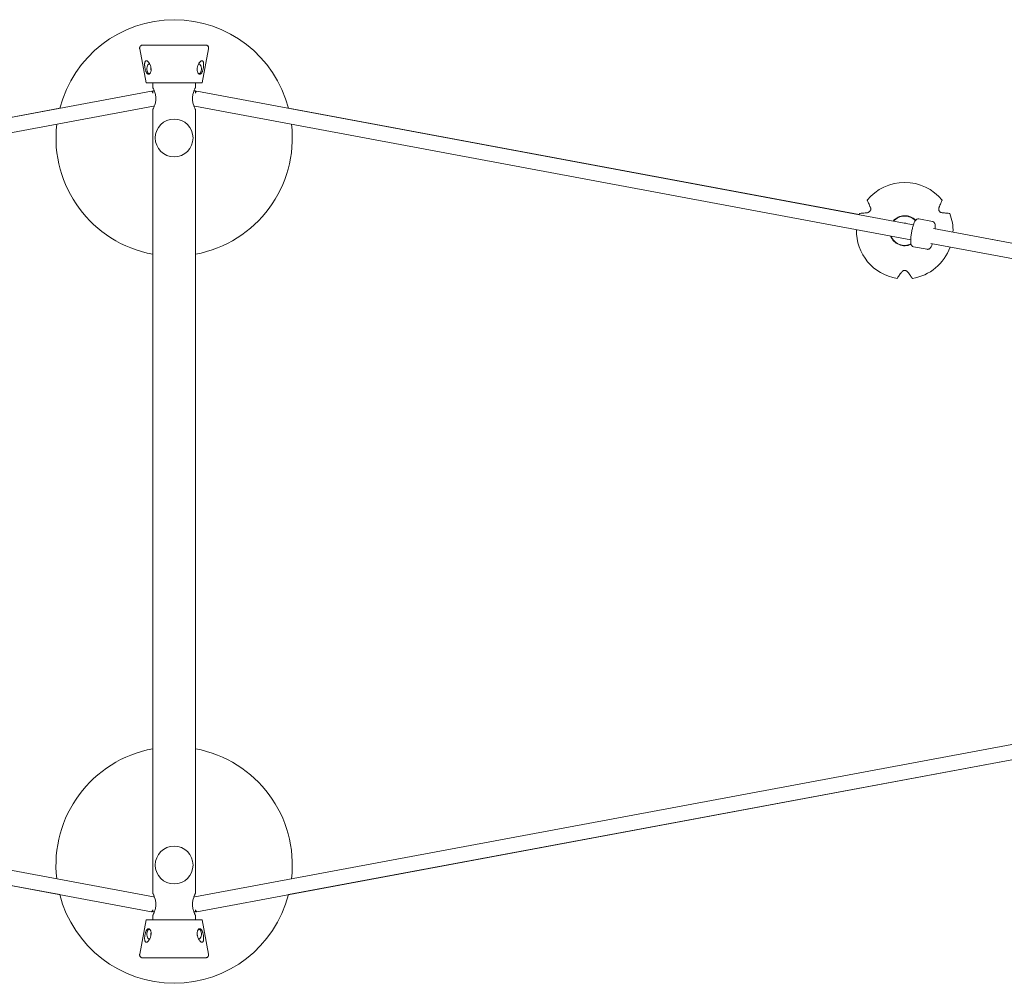
# Model space of a CAD drawing. Units: millimetres. Extents: x -3989 to 6554, y -3070 to 2107.
# Drawn here: x 1837 to 2878, y -509 to 509 of the extents above; entities that cross this region are included whole.
import ezdxf

# ---------------------------------------------------------------- set-up
doc = ezdxf.new("R2010")
doc.units = ezdxf.units.MM
doc.header["$LTSCALE"] = 20
doc.layers.add('2d', color=230, linetype='Continuous')

msp = doc.modelspace()

# ---------------------------------------------------------------- linework, layer by layer
at = {"layer": '2d', "linetype": 'Continuous', "lineweight": 0}
for p, q in [((1970.4, 442.6), (1963.6, 478.7)), ((2029.6, 442.6), (2036.4, 478.7)), ((1977.5, 442.5), (1977.5, 437.6)), ((2022.5, 442.5), (2022.5, 437.6)), ((1976, 433.9), (1227.6, 294.3)), ((1977.5, 434.1), (1977.5, 431.8)), ((1979.1, 434.1), (1977.5, 434.1)), ((2022.5, 434.1), (2020.9, 434.1)), ((2022.5, 431.8), (2022.5, 434.1)), ((2772.4, 294.3), (2024, 433.9)), ((1978.2, 418.1), (1220.8, 276.8)), ((1979.1, 418.1), (1978.2, 418.1)), ((2021.8, 418.1), (2020.9, 418.1)), ((2779.2, 276.8), (2021.8, 418.1)), ((1879, 415.9), (1275.2, 303.4)), ((1977.5, 414.6), (1977.5, -414.4)), ((2022.5, 414.6), (2022.5, -414.4)), ((2724.8, 303.4), (2121, 415.9)), ((2761.3, 296.6), (2760.8, 296.7)), ((2782.1, 292.5), (2776.2, 293.6)), ((2802.2, 296.2), (2787.7, 298.8)), ((3774.2, 107.5), (2803.4, 288.6)), ((3085.3, 236), (2824, 284.9)), ((3770.8, 91.9), (2800.5, 272.8)), ((2796.7, 266.7), (2782.2, 269.4)), ((518.7, -146), (1978.2, -417.9)), ((2021.8, -417.9), (3481.3, -146)), ((525.7, -163.6), (1976, -433.8)), ((2024, -433.8), (3474.3, -163.6)), ((620.6, -181.5), (1879, -415.7)), ((2121, -415.7), (3379.4, -181.5)), ((1978.2, -417.9), (1979.1, -417.9)), ((2020.9, -417.9), (2021.8, -417.9)), ((1977.5, -431.7), (1977.5, -433.9)), ((1977.5, -433.9), (1979.1, -433.9)), ((1977.5, -437.4), (1977.5, -442.4)), ((2020.9, -433.9), (2022.5, -433.9)), ((2022.5, -433.9), (2022.5, -431.7)), ((2022.5, -437.4), (2022.5, -442.4)), ((1970.4, -442.4), (1963.6, -478.6)), ((2029.6, -442.4), (2036.4, -478.6))]:
    msp.add_line(p, q, dxfattribs=at)
for centre in [(2000, 384.4), (2000, -384.4)]:
    msp.add_circle(centre, 20, dxfattribs=at)
for centre, radius, start, end in [((2000, 384.4), 125, 14.5352, 165.4648), ((2000, 384.4), 125, 173.3353, 259.6303), ((2000, 384.4), 125, 280.3698, 6.6647), ((2772.9, 286.3), 51.1, 39.1167, 140.8833), ((2772.9, 286.3), 51.1, 159.1167, 160.6982), ((2772.9, 286.3), 15.9, 43.8077, 140.326), ((2772.9, 286.3), 51.1, 358.1733, 20.8833), ((2772.9, 286.3), 15.5, 43.5228, 139.3956), ((2772.9, 286.3), 8, 65.2558, 95.2489), ((2772.9, 286.3), 51.1, 178.7198, 260.8833), ((2772.9, 286.3), 15.9, 200.5436, 295.1003), ((2772.9, 286.3), 15.5, 201.5528, 295.3851), ((2772.9, 286.3), 51.1, 279.1167, 340.1517), ((2000, -384.4), 125, 100.3698, 186.6247), ((2000, -384.4), 125, 353.3753, 79.6302), ((2000, -384.4), 125, 194.4924, 345.5076)]:
    msp.add_arc(centre, radius, start, end, dxfattribs=at)
for centre, major_axis, ratio, start_param, end_param in [((1973.6, 457.5), (0, -5), 0.5, 2.827849, 6.282553), ((1973.6, 457.5), (0, -4.99), 0.5, 2.822962, 6.282553), ((1977.9, 457.5), (0, -4.99), 0.5, 4.475368, 4.711065), ((2026.4, 457.5), (0, -5), 0.5, 0.000632, 3.455337), ((2026.4, 457.5), (0, -4.99), 0.5, 0.000632, 3.460224), ((1973.6, 457.5), (0, -5), 0.5, 6.283184, 6.785621), ((1973.6, 457.5), (0, -4.99), 0.5, 6.282553, 6.787118), ((1977.9, 457.5), (0, -4.99), 0.5, 4.711065, 5.068834), ((1977.9, 457.5), (0, -4.99), 0.5, 4.712448, 5.069386), ((2026.4, 457.5), (0, -5), 0.5, 5.780749, 6.283818), ((2026.4, 457.5), (0, -4.99), 0.5, 5.779252, 6.283818), ((2000, 442.6), (29.6, 0), 0.000548, 3.141696, 6.283082), ((1977.5, 426.1), (1.47, -7.86), 0.186101, 2.355127, 3.141593), ((2022.5, 426.1), (-1.47, -7.86), 0.186101, 3.141593, 3.928058), ((1977.5, -425.9), (1.47, 7.86), 0.186276, 3.141593, 3.927095), ((2022.5, -425.9), (-1.47, 7.86), 0.186276, 2.35609, 3.141593), ((2000, -442.4), (29.6, 0), 0.000548, 2.436197, 6.283185), ((2000, -442.4), (22.6, 0), 0.000548, 3.047501, 6.283185), ((2000, -442.4), (29.6, 0), 0.000548, 0, 0.705396), ((2000, -442.4), (22.6, 0), 0.000548, 0, 0.094092), ((1973.6, -457.5), (0, 5), 0.5, 6.282553, 9.738771), ((1973.6, -457.4), (0, 4.99), 0.5, 6.282553, 9.743659), ((1973.6, -457.5), (0, 5), 0.5, 5.780722, 6.282553), ((1973.6, -457.4), (0, 4.99), 0.5, 5.77923, 6.282553), ((1977.9, -457.4), (0, 4.99), 0.5, 1.214147, 1.570856), ((1977.9, -457.5), (0, 4.99), 0.5, 1.213592, 1.569472), ((1977.9, -457.4), (0, 4.99), 0.5, 1.570856, 1.808218), ((2026.4, -457.5), (0, 5), 0.5, 0.000632, 0.502463), ((2026.4, -457.4), (0, 4.99), 0.5, 0.000632, 0.503955), ((2026.4, -457.5), (0, 5), 0.5, 2.8276, 6.283818), ((2026.4, -457.4), (0, 4.99), 0.5, 2.822712, 6.283818)]:
    msp.add_ellipse(centre, major_axis=major_axis, ratio=ratio, start_param=start_param, end_param=end_param, dxfattribs=at)
for points, knots in [([(2036.4, 478.7), (2036.5, 479), (2036.5, 479.4), (2036.5, 480.1), (2036.4, 480.4), (2036.2, 480.9), (2036.1, 481.2), (2035.7, 481.6), (2035.6, 481.8), (2035.1, 482.1), (2035, 482.2), (2034.5, 482.4), (2034.4, 482.4), (2034, 482.5), (2034, 482.5), (2033.8, 482.5), (2033.8, 482.5), (2033.8, 482.5), (2033.7, 482.5), (2033.7, 482.5), (2033.7, 482.5), (2033.6, 482.5), (2033.6, 482.5), (2033.6, 482.6), (2033.6, 482.6), (2033.4, 482.6), (2033.1, 482.6), (2032.3, 482.6), (2032, 482.6), (2031.4, 482.6), (2031.1, 482.6), (2030.4, 482.6), (2030, 482.6), (2029.1, 482.6), (2028.7, 482.6), (2027.7, 482.6), (2027.2, 482.6), (2026.1, 482.6), (2025.6, 482.6), (2024.4, 482.6), (2023.7, 482.6), (2022.4, 482.6), (2021.8, 482.6), (2020.4, 482.6), (2019.7, 482.6), (2018.2, 482.6), (2017.4, 482.6), (2015.9, 482.6), (2015.1, 482.6), (2013.5, 482.6), (2012.6, 482.6), (2011, 482.6), (2010.1, 482.6), (2008.4, 482.6), (2007.5, 482.6), (2005.8, 482.6), (2004.9, 482.6), (2003.1, 482.6), (2002.2, 482.6), (2000.4, 482.6), (1999.6, 482.6), (1997.8, 482.6), (1996.9, 482.6), (1995.1, 482.6), (1994.2, 482.6), (1992.4, 482.6), (1991.6, 482.6), (1989.9, 482.6), (1989, 482.6), (1987.4, 482.6), (1986.5, 482.6), (1984.9, 482.6), (1984.1, 482.6), (1982.6, 482.6), (1981.8, 482.6), (1980.3, 482.6), (1979.6, 482.6), (1978.2, 482.6), (1977.5, 482.6), (1976.2, 482.6), (1975.6, 482.6), (1974.4, 482.6), (1973.9, 482.6), (1972.8, 482.6), (1972.3, 482.6), (1971.3, 482.6), (1970.9, 482.6), (1970, 482.6), (1969.6, 482.6), (1968.9, 482.6), (1968.6, 482.6), (1968, 482.6), (1967.7, 482.6), (1967.3, 482.6), (1967.1, 482.6), (1966.8, 482.6), (1966.7, 482.6), (1966.5, 482.6), (1966.8, 482.6), (1966.3, 482.5), (1966.3, 482.5), (1966.2, 482.5), (1966.2, 482.5), (1966.1, 482.5), (1966.1, 482.5), (1965.9, 482.5), (1965.8, 482.5), (1965.5, 482.4), (1965.4, 482.4), (1964.8, 482), (1964.6, 481.9), (1964.3, 481.6), (1964.2, 481.5), (1963.9, 481.1), (1963.7, 480.7), (1963.5, 479.9), (1963.5, 479.6), (1963.5, 479.1), (1963.5, 478.9), (1963.6, 478.7)], [6.283029, 6.283029, 6.283029, 6.283029, 6.283218, 6.283218, 6.283394, 6.283394, 6.283595, 6.283595, 6.283868, 6.283868, 6.284316, 6.284316, 6.285231, 6.285231, 6.287406, 6.287406, 6.289489, 6.289489, 6.291577, 6.291577, 6.294495, 6.294495, 6.300054, 6.300054, 6.317155, 6.317155, 6.531886, 6.531886, 6.611871, 6.611871, 6.692907, 6.692907, 6.773946, 6.773946, 6.853938, 6.853938, 6.933464, 6.933464, 7.014022, 7.014022, 7.094581, 7.094581, 7.174108, 7.174108, 7.253604, 7.253604, 7.334131, 7.334131, 7.414658, 7.414658, 7.494155, 7.494155, 7.573644, 7.573644, 7.654165, 7.654165, 7.734686, 7.734686, 7.814176, 7.814176, 7.893665, 7.893665, 7.974184, 7.974184, 8.054703, 8.054703, 8.134192, 8.134192, 8.213681, 8.213681, 8.294202, 8.294202, 8.374722, 8.374722, 8.454211, 8.454211, 8.533705, 8.533705, 8.61423, 8.61423, 8.694754, 8.694754, 8.774248, 8.774248, 8.853763, 8.853763, 8.934308, 8.934308, 9.014851, 9.014851, 9.094363, 9.094363, 9.174355, 9.174355, 9.255183, 9.255183, 9.335797, 9.335797, 9.415235, 9.415235, 9.417104, 9.417104, 9.419645, 9.419645, 9.421623, 9.421623, 9.422819, 9.422819, 9.423858, 9.423858, 9.424192, 9.424192, 9.42438, 9.42438, 9.424648, 9.424648, 9.424833, 9.424833, 9.424934, 9.424934, 9.424934, 9.424934]), ([(1975.5, 458.5), (1975.5, 458.9), (1975.4, 459.4), (1975.1, 460.3), (1975, 460.7), (1974.7, 461.6), (1974.5, 462), (1974.1, 462.8), (1973.9, 463.2), (1973.5, 463.9), (1973.2, 464.2), (1972.7, 464.8), (1972.4, 465.1), (1971.8, 465.6), (1971.6, 465.8), (1971, 466), (1970.8, 466), (1970.3, 466), (1970.1, 466), (1969.7, 465.8), (1969.5, 465.6), (1969.3, 465.1), (1969.1, 464.8), (1969, 464.2), (1968.9, 463.9), (1968.8, 463.2), (1968.8, 462.8), (1968.8, 462), (1968.8, 461.6), (1968.8, 460.7), (1968.9, 460.3), (1969, 459.4), (1969.1, 458.9), (1969.2, 458.1), (1969.3, 457.7), (1969.5, 456.8), (1969.6, 456.4), (1969.9, 455.5), (1970, 455.1), (1970.3, 454.4), (1970.5, 454), (1970.8, 453.4), (1970.9, 453.2), (1971.3, 452.7), (1971.5, 452.4), (1971.9, 452.1), (1972.1, 452), (1972.5, 451.8), (1972.7, 451.7), (1973.1, 451.7), (1973.3, 451.8), (1973.7, 452), (1973.9, 452.1), (1974.3, 452.4), (1974.5, 452.7), (1974.8, 453.2), (1974.9, 453.4), (1975.2, 454), (1975.3, 454.4), (1975.5, 455.1), (1975.6, 455.5), (1975.6, 456.4), (1975.6, 456.8), (1975.6, 457.7), (1975.6, 458.1), (1975.5, 458.5)], [0, 0, 0, 0, 1.302346, 1.302346, 2.604691, 2.604691, 3.907037, 3.907037, 5.209382, 5.209382, 6.603743, 6.603743, 7.998104, 7.998104, 9.392465, 9.392465, 10.786826, 10.786826, 12.181187, 12.181187, 13.575548, 13.575548, 14.969909, 14.969909, 16.36427, 16.36427, 17.666616, 17.666616, 18.968961, 18.968961, 20.271307, 20.271307, 21.573653, 21.573653, 22.84242, 22.84242, 24.111188, 24.111188, 25.379955, 25.379955, 26.648723, 26.648723, 27.850137, 27.850137, 29.051551, 29.051551, 30.252966, 30.252966, 31.45438, 31.45438, 32.655795, 32.655795, 33.857209, 33.857209, 35.058624, 35.058624, 36.260038, 36.260038, 37.528806, 37.528806, 38.797573, 38.797573, 40.066341, 40.066341, 41.335108, 41.335108, 41.335108, 41.335108]), ([(2030.9, 458.5), (2030.9, 458.9), (2031, 459.4), (2031.1, 460.3), (2031.2, 460.7), (2031.2, 461.6), (2031.2, 462), (2031.2, 462.8), (2031.2, 463.2), (2031.1, 463.9), (2031, 464.2), (2030.9, 464.8), (2030.7, 465.1), (2030.5, 465.6), (2030.3, 465.8), (2029.9, 466), (2029.7, 466), (2029.2, 466), (2029, 466), (2028.4, 465.8), (2028.2, 465.6), (2027.6, 465.1), (2027.3, 464.8), (2026.8, 464.2), (2026.5, 463.9), (2026.1, 463.2), (2025.9, 462.8), (2025.5, 462), (2025.3, 461.6), (2025, 460.7), (2024.9, 460.3), (2024.6, 459.4), (2024.5, 458.9), (2024.4, 458.1), (2024.4, 457.7), (2024.4, 456.8), (2024.4, 456.4), (2024.4, 455.5), (2024.5, 455.1), (2024.7, 454.4), (2024.8, 454), (2025.1, 453.4), (2025.2, 453.2), (2025.5, 452.7), (2025.7, 452.4), (2026.1, 452.1), (2026.3, 452), (2026.7, 451.8), (2026.9, 451.7), (2027.3, 451.7), (2027.5, 451.8), (2027.9, 452), (2028.1, 452.1), (2028.5, 452.4), (2028.7, 452.7), (2029.1, 453.2), (2029.2, 453.4), (2029.5, 454), (2029.7, 454.4), (2030, 455.1), (2030.1, 455.5), (2030.4, 456.4), (2030.5, 456.8), (2030.7, 457.7), (2030.8, 458.1), (2030.9, 458.5)], [0, 0, 0, 0, 1.302346, 1.302346, 2.604691, 2.604691, 3.907037, 3.907037, 5.209382, 5.209382, 6.603743, 6.603743, 7.998104, 7.998104, 9.392465, 9.392465, 10.786826, 10.786826, 12.181187, 12.181187, 13.575548, 13.575548, 14.969909, 14.969909, 16.36427, 16.36427, 17.666616, 17.666616, 18.968961, 18.968961, 20.271307, 20.271307, 21.573653, 21.573653, 22.84242, 22.84242, 24.111188, 24.111188, 25.379955, 25.379955, 26.648723, 26.648723, 27.850137, 27.850137, 29.051552, 29.051552, 30.252966, 30.252966, 31.45438, 31.45438, 32.655795, 32.655795, 33.857209, 33.857209, 35.058624, 35.058624, 36.260038, 36.260038, 37.528806, 37.528806, 38.797573, 38.797573, 40.066341, 40.066341, 41.335108, 41.335108, 41.335108, 41.335108]), ([(1980.7, 426), (1980.7, 426.8), (1980.6, 427.5), (1980.4, 429), (1980.3, 429.8), (1980, 431.2), (1979.8, 431.9), (1979.4, 433.1), (1979.2, 433.7), (1978.8, 434.7), (1978.6, 435.2), (1978.3, 436), (1978.1, 436.4), (1977.8, 437), (1977.7, 437.2), (1977.5, 437.5), (1977.5, 437.6), (1977.5, 437.6)], [0, 0, 0, 0, 2.215899, 2.215899, 4.431798, 4.431798, 6.647697, 6.647697, 8.863596, 8.863596, 11.072813, 11.072813, 13.282031, 13.282031, 15.491249, 15.491249, 17.700466, 17.700466, 17.700466, 17.700466]), ([(2022.5, 437.6), (2022.5, 437.6), (2022.5, 437.5), (2022.3, 437.2), (2022.2, 437), (2021.9, 436.4), (2021.7, 436), (2021.4, 435.2), (2021.2, 434.7), (2020.8, 433.7), (2020.6, 433.1), (2020.2, 431.9), (2020, 431.2), (2019.7, 429.8), (2019.6, 429), (2019.4, 427.5), (2019.3, 426.8), (2019.3, 426)], [53.101399, 53.101399, 53.101399, 53.101399, 55.310616, 55.310616, 57.519834, 57.519834, 59.729052, 59.729052, 61.938269, 61.938269, 64.154168, 64.154168, 66.370067, 66.370067, 68.585966, 68.585966, 70.801865, 70.801865, 70.801865, 70.801865]), ([(1979.1, 418.1), (1979.1, 418), (1979, 418), (1978.8, 417.4), (1978.6, 416.9), (1978.3, 416.1), (1978.1, 415.7), (1977.8, 415.1), (1977.7, 414.9), (1977.5, 414.6), (1977.5, 414.6), (1977.5, 414.6), (1977.5, 414.6), (1977.7, 414.9), (1977.8, 415.1), (1978.1, 415.7), (1978.3, 416.1), (1978.6, 416.9), (1978.8, 417.4), (1979.2, 418.4), (1979.4, 419), (1979.8, 420.2), (1980, 420.9), (1980.3, 422.3), (1980.4, 423.1), (1980.6, 424.5), (1980.7, 425.3), (1980.7, 426)], [44.079962, 44.079962, 44.079962, 44.079962, 44.264528, 44.264528, 46.473746, 46.473746, 48.682963, 48.682963, 50.892181, 50.892181, 53.101399, 53.101399, 55.310616, 55.310616, 57.519834, 57.519834, 59.729052, 59.729052, 61.938269, 61.938269, 64.154168, 64.154168, 66.370067, 66.370067, 68.585966, 68.585966, 70.801865, 70.801865, 70.801865, 70.801865]), ([(2019.3, 426), (2019.3, 425.3), (2019.4, 424.5), (2019.6, 423.1), (2019.7, 422.3), (2020, 420.9), (2020.2, 420.2), (2020.6, 419), (2020.8, 418.4), (2021.2, 417.4), (2021.4, 416.9), (2021.7, 416.1), (2021.9, 415.7), (2022.2, 415.1), (2022.3, 414.9), (2022.5, 414.6), (2022.5, 414.6), (2022.5, 414.6), (2022.5, 414.6), (2022.3, 414.9), (2022.2, 415.1), (2021.9, 415.7), (2021.7, 416.1), (2021.4, 416.9), (2021.2, 417.4), (2021, 418), (2020.9, 418), (2020.9, 418.1)], [0, 0, 0, 0, 2.215899, 2.215899, 4.431798, 4.431798, 6.647697, 6.647697, 8.863596, 8.863596, 11.072813, 11.072813, 13.282031, 13.282031, 15.491249, 15.491249, 17.700466, 17.700466, 19.909684, 19.909684, 22.118902, 22.118902, 24.328119, 24.328119, 26.537337, 26.537337, 26.721903, 26.721903, 26.721903, 26.721903]), ([(2733.3, 318.6), (2733.3, 318.6), (2733.3, 318.6), (2733.3, 318.5), (2733.4, 318.4), (2733.4, 318.2), (2733.4, 318.2), (2733.5, 318.1)], [0, 0, 0, 0, 0.711942, 0.711942, 1.423884, 1.423884, 1.774002, 1.774002, 1.774002, 1.774002]), ([(2733.5, 318.1), (2733.5, 318.1), (2733.5, 318), (2733.8, 317.4), (2734, 316.8), (2734.6, 315.6), (2734.9, 315), (2735.5, 313.6), (2735.8, 312.9), (2736.3, 311.7), (2736.5, 311.4), (2736.6, 311)], [86.860594, 86.860594, 86.860594, 86.860594, 87.28864, 87.28864, 90.510134, 90.510134, 93.731629, 93.731629, 97.300716, 97.300716, 98.740228, 98.740228, 98.740228, 98.740228]), ([(2809.2, 311), (2809.3, 311.4), (2809.5, 311.7), (2810, 312.9), (2810.3, 313.6), (2810.9, 315), (2811.2, 315.6), (2811.7, 316.8), (2812, 317.4), (2812.3, 318), (2812.3, 318.1), (2812.3, 318.1)], [174.671746, 174.671746, 174.671746, 174.671746, 176.111258, 176.111258, 179.680345, 179.680345, 182.901839, 182.901839, 186.123334, 186.123334, 186.55138, 186.55138, 186.55138, 186.55138]), ([(2812.3, 318.1), (2812.4, 318.2), (2812.4, 318.2), (2812.4, 318.4), (2812.5, 318.5), (2812.5, 318.6), (2812.5, 318.6), (2812.5, 318.6)], [-1.774002, -1.774002, -1.774002, -1.774002, -1.423884, -1.423884, -0.711942, -0.711942, 0, 0, 0, 0]), ([(2725.6, 304.6), (2725.6, 304.6), (2725.5, 304.6), (2725.4, 304.6), (2725.3, 304.6), (2725.2, 304.6), (2725.2, 304.6), (2725.2, 304.6)], [-1.774002, -1.774002, -1.774002, -1.774002, -1.423884, -1.423884, -0.711942, -0.711942, 0, 0, 0, 0]), ([(2733.4, 305.4), (2733, 305.4), (2732.6, 305.3), (2731.4, 305.2), (2730.5, 305.1), (2729.1, 305), (2728.4, 304.9), (2727.1, 304.8), (2726.5, 304.7), (2725.8, 304.6), (2725.7, 304.6), (2725.6, 304.6)], [174.671746, 174.671746, 174.671746, 174.671746, 176.111258, 176.111258, 179.680345, 179.680345, 182.901839, 182.901839, 186.123334, 186.123334, 186.55138, 186.55138, 186.55138, 186.55138]), ([(2736.6, 311), (2736.7, 310.8), (2736.8, 310.7), (2736.9, 310.2), (2736.9, 310), (2737, 309.3), (2737, 308.9), (2736.8, 308.1), (2736.6, 307.8), (2736.3, 307.1), (2736, 306.8), (2735.5, 306.2), (2735.1, 306), (2734.3, 305.6), (2733.9, 305.5), (2733.4, 305.4)], [-9.910031, -9.910031, -9.910031, -9.910031, -8.981294, -8.981294, -7.878479, -7.878479, -6.251039, -6.251039, -4.931418, -4.931418, -3.594388, -3.594388, -1.966441, -1.966441, 0, 0, 0, 0]), ([(2812.4, 305.4), (2812, 305.5), (2811.7, 305.5), (2811, 305.8), (2810.8, 305.9), (2810.2, 306.3), (2809.9, 306.6), (2809.5, 307.2), (2809.3, 307.5), (2809, 308.2), (2808.9, 308.6), (2808.8, 309.4), (2808.8, 309.9), (2809, 310.6), (2809.1, 310.8), (2809.2, 311)], [-10.23725, -10.23725, -10.23725, -10.23725, -8.554587, -8.554587, -7.369155, -7.369155, -5.961422, -5.961422, -4.683167, -4.683167, -3.253011, -3.253011, -1.537958, -1.537958, -0.56563, -0.56563, -0.56563, -0.56563]), ([(2820.1, 304.6), (2820.1, 304.6), (2820, 304.6), (2819.3, 304.7), (2818.7, 304.8), (2817.4, 304.9), (2816.7, 305), (2815.3, 305.1), (2814.4, 305.2), (2813.2, 305.3), (2812.8, 305.4), (2812.4, 305.4)], [86.860594, 86.860594, 86.860594, 86.860594, 87.28864, 87.28864, 90.510134, 90.510134, 93.731629, 93.731629, 97.300716, 97.300716, 98.740228, 98.740228, 98.740228, 98.740228]), ([(2820.6, 304.6), (2820.6, 304.6), (2820.6, 304.6), (2820.5, 304.6), (2820.4, 304.6), (2820.3, 304.6), (2820.2, 304.6), (2820.1, 304.6)], [0, 0, 0, 0, 0.711942, 0.711942, 1.423884, 1.423884, 1.774002, 1.774002, 1.774002, 1.774002]), ([(2782.2, 269.4), (2781.8, 269.4), (2781.5, 269.6), (2780.8, 270), (2780.6, 270.3), (2780.1, 270.9), (2779.9, 271.2), (2779.5, 272.3), (2779.4, 273.1), (2779.2, 275.2), (2779.2, 276.6), (2779.4, 279.5), (2779.6, 280.9), (2780, 283.7), (2780.2, 285.2), (2780.8, 288), (2781.2, 289.3), (2781.9, 291.9), (2782.3, 293), (2783.1, 295.2), (2783.5, 296.1), (2784.4, 297.4), (2784.7, 297.8), (2785.4, 298.4), (2785.7, 298.5), (2786.4, 298.8), (2786.9, 298.9), (2787.5, 298.9), (2787.6, 298.9), (2787.7, 298.8)], [3.176365, 3.176365, 3.176365, 3.176365, 3.252247, 3.252247, 3.338577, 3.338577, 3.466957, 3.466957, 3.781137, 3.781137, 4.195839, 4.195839, 4.538788, 4.538788, 4.871543, 4.871543, 5.20349, 5.20349, 5.542047, 5.542047, 5.909447, 5.909447, 6.113702, 6.113702, 6.197685, 6.197685, 6.300569, 6.300569, 6.317957, 6.317957, 6.317957, 6.317957]), ([(2802.2, 296.2), (2802.6, 296.1), (2803, 295.9), (2803.6, 295.5), (2803.9, 295.3), (2804.3, 294.6), (2804.5, 294.3), (2804.9, 293.2), (2805.1, 292.4), (2805.2, 290.5), (2805.2, 289.4), (2805.2, 288.2)], [0.0347722, 0.0347722, 0.0347722, 0.0347722, 0.1106541, 0.1106541, 0.196984, 0.196984, 0.3253647, 0.3253647, 0.639544, 0.639544, 0.9711481, 0.9711481, 0.9711481, 0.9711481]), ([(2802.2, 272.5), (2802, 272.1), (2801.9, 271.8), (2801.3, 270.3), (2800.9, 269.4), (2800, 268.1), (2799.7, 267.7), (2799, 267.1), (2798.7, 267), (2798, 266.7), (2797.5, 266.6), (2796.9, 266.6), (2796.8, 266.6), (2796.7, 266.7)], [2.2872042, 2.2872042, 2.2872042, 2.2872042, 2.4004545, 2.4004545, 2.7678543, 2.7678543, 2.9721096, 2.9721096, 3.0560923, 3.0560923, 3.1589766, 3.1589766, 3.1763648, 3.1763648, 3.1763648, 3.1763648]), ([(2765.1, 236.3), (2765.1, 236.4), (2765.2, 236.4), (2765.6, 237), (2765.9, 237.5), (2766.7, 238.5), (2767.1, 239.1), (2768, 240.3), (2768.5, 241), (2769.2, 242), (2769.4, 242.3), (2769.7, 242.6)], [86.860594, 86.860594, 86.860594, 86.860594, 87.28864, 87.28864, 90.510134, 90.510134, 93.731629, 93.731629, 97.300716, 97.300716, 98.740228, 98.740228, 98.740228, 98.740228]), ([(2769.7, 242.6), (2770, 243), (2770.3, 243.3), (2771, 243.8), (2771.4, 244), (2772.1, 244.2), (2772.5, 244.2), (2773.2, 244.3), (2773.6, 244.2), (2774.4, 244), (2774.8, 243.8), (2775.5, 243.3), (2775.8, 243), (2776.1, 242.6)], [-9.743731, -9.743731, -9.743731, -9.743731, -7.717718, -7.717718, -6.252141, -6.252141, -4.932373, -4.932373, -3.595314, -3.595314, -1.967308, -1.967308, 0, 0, 0, 0]), ([(2776.1, 242.6), (2776.4, 242.3), (2776.6, 242), (2777.3, 241), (2777.8, 240.3), (2778.7, 239.1), (2779.1, 238.5), (2779.9, 237.5), (2780.2, 237), (2780.6, 236.4), (2780.7, 236.4), (2780.7, 236.3)], [174.671746, 174.671746, 174.671746, 174.671746, 176.111258, 176.111258, 179.680345, 179.680345, 182.901839, 182.901839, 186.123334, 186.123334, 186.55138, 186.55138, 186.55138, 186.55138]), ([(2764.8, 235.9), (2764.8, 235.9), (2764.8, 235.9), (2764.9, 236), (2764.9, 236.1), (2765, 236.2), (2765, 236.2), (2765.1, 236.3)], [0, 0, 0, 0, 0.711942, 0.711942, 1.423884, 1.423884, 1.774002, 1.774002, 1.774002, 1.774002]), ([(2780.7, 236.3), (2780.7, 236.2), (2780.8, 236.2), (2780.9, 236.1), (2780.9, 236), (2781, 235.9), (2781, 235.9), (2781, 235.9)], [-1.774002, -1.774002, -1.774002, -1.774002, -1.423884, -1.423884, -0.711942, -0.711942, 0, 0, 0, 0]), ([(1980.7, -426), (1980.7, -425.2), (1980.6, -424.5), (1980.4, -423), (1980.3, -422.2), (1980, -420.8), (1979.8, -420.1), (1979.4, -418.9), (1979.2, -418.3), (1978.8, -417.3), (1978.6, -416.8), (1978.3, -416), (1978.1, -415.6), (1977.8, -415), (1977.7, -414.8), (1977.5, -414.5), (1977.5, -414.4), (1977.5, -414.4)], [0, 0, 0, 0, 2.215899, 2.215899, 4.431798, 4.431798, 6.647697, 6.647697, 8.863596, 8.863596, 11.072813, 11.072813, 13.282031, 13.282031, 15.491249, 15.491249, 17.700466, 17.700466, 17.700466, 17.700466]), ([(2022.5, -414.4), (2022.5, -414.4), (2022.5, -414.5), (2022.3, -414.8), (2022.2, -415), (2021.9, -415.6), (2021.7, -416), (2021.4, -416.8), (2021.2, -417.3), (2020.8, -418.3), (2020.6, -418.9), (2020.2, -420.1), (2020, -420.8), (2019.7, -422.2), (2019.6, -423), (2019.4, -424.5), (2019.3, -425.2), (2019.3, -426)], [53.101399, 53.101399, 53.101399, 53.101399, 55.310616, 55.310616, 57.519834, 57.519834, 59.729052, 59.729052, 61.938269, 61.938269, 64.154168, 64.154168, 66.370067, 66.370067, 68.585966, 68.585966, 70.801865, 70.801865, 70.801865, 70.801865]), ([(1979.1, -433.9), (1979.1, -434), (1979, -434), (1978.8, -434.6), (1978.6, -435.1), (1978.3, -435.9), (1978.1, -436.3), (1977.8, -436.9), (1977.7, -437.1), (1977.5, -437.4), (1977.5, -437.4), (1977.5, -437.4), (1977.5, -437.4), (1977.7, -437.1), (1977.8, -436.9), (1978.1, -436.3), (1978.3, -435.9), (1978.6, -435.1), (1978.8, -434.6), (1979.2, -433.6), (1979.4, -433), (1979.8, -431.8), (1980, -431.1), (1980.3, -429.7), (1980.4, -428.9), (1980.6, -427.5), (1980.7, -426.7), (1980.7, -426)], [44.079962, 44.079962, 44.079962, 44.079962, 44.264528, 44.264528, 46.473746, 46.473746, 48.682963, 48.682963, 50.892181, 50.892181, 53.101399, 53.101399, 55.310616, 55.310616, 57.519834, 57.519834, 59.729052, 59.729052, 61.938269, 61.938269, 64.154168, 64.154168, 66.370067, 66.370067, 68.585966, 68.585966, 70.801865, 70.801865, 70.801865, 70.801865]), ([(2019.3, -426), (2019.3, -426.7), (2019.4, -427.5), (2019.6, -428.9), (2019.7, -429.7), (2020, -431.1), (2020.2, -431.8), (2020.6, -433), (2020.8, -433.6), (2021.2, -434.6), (2021.4, -435.1), (2021.7, -435.9), (2021.9, -436.3), (2022.2, -436.9), (2022.3, -437.1), (2022.5, -437.4), (2022.5, -437.4), (2022.5, -437.4), (2022.5, -437.4), (2022.3, -437.1), (2022.2, -436.9), (2021.9, -436.3), (2021.7, -435.9), (2021.4, -435.1), (2021.2, -434.6), (2021, -434), (2020.9, -434), (2020.9, -433.9)], [0, 0, 0, 0, 2.215899, 2.215899, 4.431798, 4.431798, 6.647697, 6.647697, 8.863596, 8.863596, 11.072813, 11.072813, 13.282031, 13.282031, 15.491249, 15.491249, 17.700466, 17.700466, 19.909684, 19.909684, 22.118902, 22.118902, 24.328119, 24.328119, 26.537337, 26.537337, 26.721903, 26.721903, 26.721903, 26.721903]), ([(1975.5, -458.4), (1975.5, -458.8), (1975.4, -459.3), (1975.1, -460.2), (1975, -460.6), (1974.7, -461.5), (1974.5, -461.9), (1974.1, -462.7), (1973.9, -463.1), (1973.5, -463.8), (1973.2, -464.1), (1972.7, -464.8), (1972.4, -465), (1971.8, -465.5), (1971.6, -465.7), (1971, -465.9), (1970.8, -466), (1970.3, -466), (1970.1, -465.9), (1969.7, -465.7), (1969.5, -465.5), (1969.3, -465), (1969.1, -464.7), (1969, -464.1), (1968.9, -463.8), (1968.8, -463.1), (1968.8, -462.7), (1968.8, -461.9), (1968.8, -461.5), (1968.8, -460.6), (1968.9, -460.2), (1969, -459.3), (1969.1, -458.8), (1969.2, -458), (1969.3, -457.6), (1969.5, -456.7), (1969.6, -456.3), (1969.9, -455.4), (1970, -455), (1970.3, -454.3), (1970.5, -453.9), (1970.8, -453.3), (1970.9, -453.1), (1971.3, -452.6), (1971.5, -452.4), (1971.9, -452), (1972.1, -451.9), (1972.5, -451.7), (1972.7, -451.7), (1973.1, -451.7), (1973.3, -451.7), (1973.7, -451.9), (1973.9, -452), (1974.3, -452.4), (1974.5, -452.6), (1974.8, -453.1), (1974.9, -453.3), (1975.2, -453.9), (1975.3, -454.3), (1975.5, -455), (1975.6, -455.4), (1975.6, -456.3), (1975.6, -456.7), (1975.6, -457.6), (1975.6, -458), (1975.5, -458.4)], [0, 0, 0, 0, 1.302346, 1.302346, 2.604691, 2.604691, 3.907037, 3.907037, 5.209382, 5.209382, 6.603743, 6.603743, 7.998104, 7.998104, 9.392465, 9.392465, 10.786826, 10.786826, 12.181187, 12.181187, 13.575548, 13.575548, 14.969909, 14.969909, 16.36427, 16.36427, 17.666616, 17.666616, 18.968961, 18.968961, 20.271307, 20.271307, 21.573653, 21.573653, 22.84242, 22.84242, 24.111188, 24.111188, 25.379955, 25.379955, 26.648723, 26.648723, 27.850137, 27.850137, 29.051551, 29.051551, 30.252966, 30.252966, 31.45438, 31.45438, 32.655795, 32.655795, 33.857209, 33.857209, 35.058624, 35.058624, 36.260038, 36.260038, 37.528806, 37.528806, 38.797573, 38.797573, 40.066341, 40.066341, 41.335108, 41.335108, 41.335108, 41.335108]), ([(2030.9, -458.4), (2030.9, -458.8), (2031, -459.3), (2031.1, -460.2), (2031.2, -460.6), (2031.2, -461.5), (2031.2, -461.9), (2031.2, -462.7), (2031.2, -463.1), (2031.1, -463.8), (2031, -464.1), (2030.9, -464.7), (2030.7, -465), (2030.5, -465.5), (2030.3, -465.7), (2029.9, -465.9), (2029.7, -466), (2029.2, -466), (2029, -465.9), (2028.4, -465.7), (2028.2, -465.5), (2027.6, -465), (2027.3, -464.8), (2026.8, -464.1), (2026.5, -463.8), (2026.1, -463.1), (2025.9, -462.7), (2025.5, -461.9), (2025.3, -461.5), (2025, -460.6), (2024.9, -460.2), (2024.6, -459.3), (2024.5, -458.8), (2024.4, -458), (2024.4, -457.6), (2024.4, -456.7), (2024.4, -456.3), (2024.4, -455.4), (2024.5, -455), (2024.7, -454.3), (2024.8, -453.9), (2025.1, -453.3), (2025.2, -453.1), (2025.5, -452.6), (2025.7, -452.4), (2026.1, -452), (2026.3, -451.9), (2026.7, -451.7), (2026.9, -451.7), (2027.3, -451.7), (2027.5, -451.7), (2027.9, -451.9), (2028.1, -452), (2028.5, -452.4), (2028.7, -452.6), (2029.1, -453.1), (2029.2, -453.3), (2029.5, -453.9), (2029.7, -454.3), (2030, -455), (2030.1, -455.4), (2030.4, -456.3), (2030.5, -456.7), (2030.7, -457.6), (2030.8, -458), (2030.9, -458.4)], [0, 0, 0, 0, 1.302346, 1.302346, 2.604691, 2.604691, 3.907037, 3.907037, 5.209382, 5.209382, 6.603743, 6.603743, 7.998104, 7.998104, 9.392465, 9.392465, 10.786826, 10.786826, 12.181187, 12.181187, 13.575548, 13.575548, 14.969909, 14.969909, 16.36427, 16.36427, 17.666616, 17.666616, 18.968961, 18.968961, 20.271307, 20.271307, 21.573653, 21.573653, 22.84242, 22.84242, 24.111188, 24.111188, 25.379955, 25.379955, 26.648723, 26.648723, 27.850137, 27.850137, 29.051552, 29.051552, 30.252966, 30.252966, 31.45438, 31.45438, 32.655795, 32.655795, 33.857209, 33.857209, 35.058624, 35.058624, 36.260038, 36.260038, 37.528806, 37.528806, 38.797573, 38.797573, 40.066341, 40.066341, 41.335108, 41.335108, 41.335108, 41.335108]), ([(2036.4, -478.6), (2036.5, -478.9), (2036.5, -479.3), (2036.5, -479.9), (2036.4, -480.3), (2036.2, -480.8), (2036.1, -481.1), (2035.7, -481.5), (2035.6, -481.7), (2035.1, -482), (2035, -482.1), (2034.5, -482.3), (2034.4, -482.3), (2034, -482.4), (2034, -482.4), (2033.8, -482.4), (2033.8, -482.4), (2033.8, -482.4), (2033.7, -482.4), (2033.7, -482.4), (2033.7, -482.4), (2033.6, -482.4), (2033.6, -482.4), (2033.6, -482.4), (2033.6, -482.4), (2033.4, -482.5), (2033.1, -482.5), (2032.3, -482.5), (2032, -482.5), (2031.4, -482.5), (2031.1, -482.5), (2030.4, -482.5), (2030, -482.5), (2029.1, -482.5), (2028.7, -482.5), (2027.7, -482.5), (2027.2, -482.5), (2026.1, -482.5), (2025.6, -482.5), (2024.4, -482.5), (2023.7, -482.5), (2022.4, -482.5), (2021.8, -482.5), (2020.4, -482.5), (2019.7, -482.5), (2018.2, -482.5), (2017.4, -482.5), (2015.9, -482.5), (2015.1, -482.5), (2013.5, -482.5), (2012.6, -482.5), (2011, -482.5), (2010.1, -482.5), (2008.4, -482.5), (2007.5, -482.5), (2005.8, -482.5), (2004.9, -482.5), (2003.1, -482.5), (2002.2, -482.5), (2000.4, -482.5), (1999.6, -482.5), (1997.8, -482.5), (1996.9, -482.5), (1995.1, -482.5), (1994.2, -482.5), (1992.4, -482.5), (1991.6, -482.5), (1989.9, -482.5), (1989, -482.5), (1987.4, -482.5), (1986.5, -482.5), (1984.9, -482.5), (1984.1, -482.5), (1982.6, -482.5), (1981.8, -482.5), (1980.3, -482.5), (1979.6, -482.5), (1978.2, -482.5), (1977.5, -482.5), (1976.2, -482.5), (1975.6, -482.5), (1974.4, -482.5), (1973.9, -482.5), (1972.8, -482.5), (1972.3, -482.5), (1971.3, -482.5), (1970.9, -482.5), (1970, -482.5), (1969.6, -482.5), (1968.9, -482.5), (1968.6, -482.5), (1968, -482.5), (1967.7, -482.5), (1967.3, -482.5), (1967.1, -482.5), (1966.8, -482.5), (1966.7, -482.5), (1966.5, -482.4), (1966.8, -482.5), (1966.3, -482.4), (1966.3, -482.4), (1966.2, -482.4), (1966.2, -482.4), (1966.1, -482.4), (1966.1, -482.4), (1965.9, -482.4), (1965.8, -482.4), (1965.5, -482.3), (1965.4, -482.3), (1964.8, -481.9), (1964.6, -481.8), (1964.3, -481.5), (1964.2, -481.4), (1963.9, -481), (1963.7, -480.6), (1963.5, -479.8), (1963.5, -479.5), (1963.5, -479), (1963.5, -478.8), (1963.6, -478.6)], [6.283029, 6.283029, 6.283029, 6.283029, 6.283218, 6.283218, 6.283394, 6.283394, 6.283595, 6.283595, 6.283868, 6.283868, 6.284316, 6.284316, 6.285231, 6.285231, 6.287406, 6.287406, 6.289489, 6.289489, 6.291577, 6.291577, 6.294495, 6.294495, 6.300054, 6.300054, 6.317155, 6.317155, 6.531886, 6.531886, 6.611871, 6.611871, 6.692907, 6.692907, 6.773946, 6.773946, 6.853938, 6.853938, 6.933464, 6.933464, 7.014022, 7.014022, 7.094581, 7.094581, 7.174108, 7.174108, 7.253604, 7.253604, 7.334131, 7.334131, 7.414658, 7.414658, 7.494155, 7.494155, 7.573644, 7.573644, 7.654165, 7.654165, 7.734686, 7.734686, 7.814176, 7.814176, 7.893665, 7.893665, 7.974184, 7.974184, 8.054703, 8.054703, 8.134192, 8.134192, 8.213681, 8.213681, 8.294202, 8.294202, 8.374722, 8.374722, 8.454211, 8.454211, 8.533705, 8.533705, 8.61423, 8.61423, 8.694754, 8.694754, 8.774248, 8.774248, 8.853763, 8.853763, 8.934308, 8.934308, 9.014851, 9.014851, 9.094363, 9.094363, 9.174355, 9.174355, 9.255183, 9.255183, 9.335797, 9.335797, 9.415235, 9.415235, 9.417104, 9.417104, 9.419645, 9.419645, 9.421623, 9.421623, 9.422819, 9.422819, 9.423858, 9.423858, 9.424192, 9.424192, 9.42438, 9.42438, 9.424648, 9.424648, 9.424833, 9.424833, 9.424934, 9.424934, 9.424934, 9.424934])]:
    msp.add_open_spline(points, degree=3, knots=knots, dxfattribs=at)

doc.saveas('drawing.dxf')
